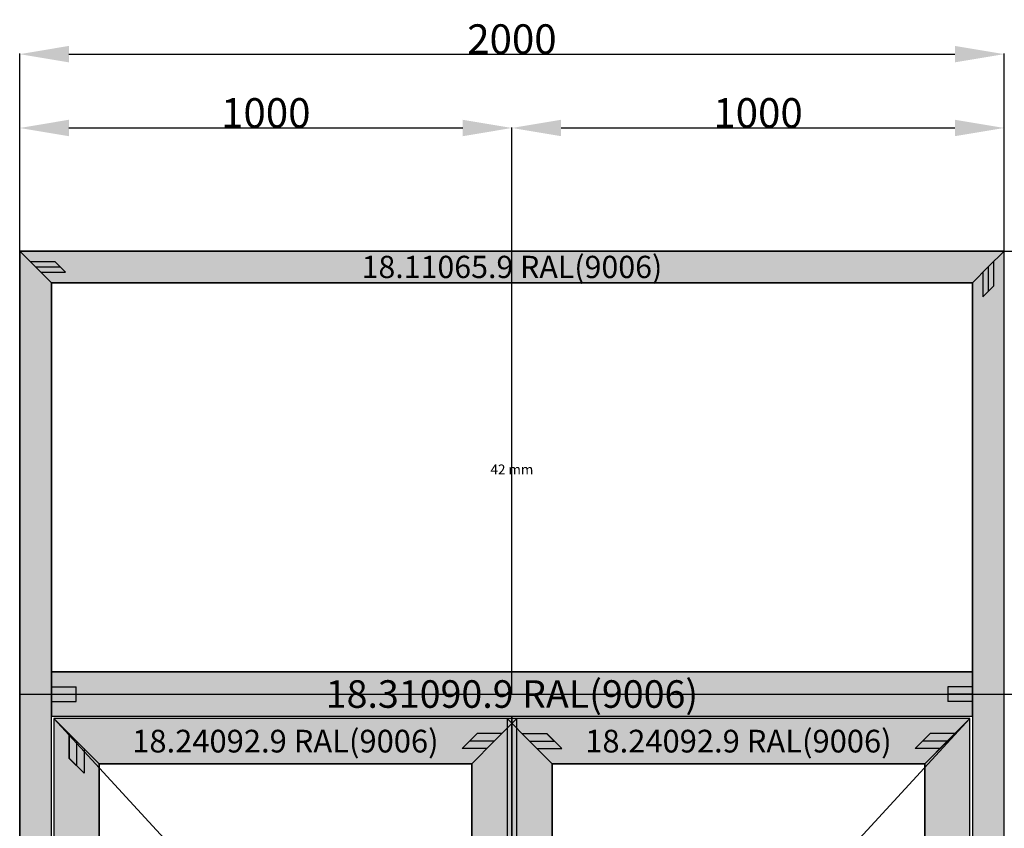
# Model space of a CAD drawing. Units: millimetres. Extents: x -12 to 3059, y -4410 to -50.
# Drawn here: x 0 to 2000, y -1693 to -50 of the extents above; entities that cross this region are included whole.
import ezdxf
from ezdxf.enums import TextEntityAlignment as Align

# ---------------------------------------------------------------- set-up
doc = ezdxf.new("R2010")
doc.units = ezdxf.units.MM
doc.header["$PDMODE"] = 3
doc.header["$PDSIZE"] = -0.5
for name, color, linetype in [('ConDim', 3, 'Continuous'), ('ConGlass', 4, 'Continuous'), ('ConGlassText', 3, 'Continuous'), ('ConProfileOther', 7, 'Continuous'), ('ConProfileText', 8, 'Continuous')]:
    doc.layers.add(name, color=color, linetype=linetype)
doc.layers.add('ConProfile', color=7, linetype='Continuous', lineweight=30, true_color=0x000000)
doc.layers.add('ConWingHardwareOpenOutside', color=5, linetype='Continuous', lineweight=30)
doc.styles.get("Standard").update_dxf_attribs({"font": 'complex.shx', "height": 60})
doc.dimstyles.new('Construction', dxfattribs={"dimtxt": 70, "dimasz": 100, "dimexe": 1.25, "dimexo": 0.625, "dimtad": 1, "dimdec": 0, "dimtxsty": 'Standard', "dimcen": 2.5, "dimclrd": 256, "dimclre": 256, "dimadec": 0, "dimazin": 2, "dimtfac": 1, "dimtdec": 4, "dimtofl": 0, "dimtmove": 0, "dimatfit": 3, "dimfxl": 1, "dimtolj": 1, "dimtzin": 0, "dimarcsym": 0})

# ---------------------------------------------------------------- blocks, each defined once
blk = doc.blocks.new('*D264')
at = {"layer": 'ConDim', "lineweight": -2}
for p, q in [((1000, -3499.4), (1000, -98.8)), ((1100, -100), (2900, -100)), ((3000, -3499.4), (3000, -98.8))]:
    blk.add_line(p, q, dxfattribs=at)
at = {"layer": 'ConDim'}
for points in [[(1100, -83.3), (1100, -116.7), (1000, -100)], [(2900, -116.7), (2900, -83.3), (3000, -100)]]:
    blk.add_solid(points, dxfattribs=at)
at = {"layer": 'Defpoints', "color": 0}
for p in [(3000, -100), (1000, -3500), (3000, -3500)]:
    blk.add_point(p, dxfattribs=at)
at = {"layer": 'ConDim', "color": 0, "insert": (2000, -69.4), "char_height": 60, "attachment_point": 5}
blk.add_mtext('\\A1;2000', dxfattribs=at)
blk = doc.blocks.new('*D265')
at = {"layer": 'ConDim', "lineweight": -2}
for p, q in [((1000, -499.4), (1000, -248.8)), ((1100, -250), (1900, -250)), ((2000, -1399.4), (2000, -248.8))]:
    blk.add_line(p, q, dxfattribs=at)
at = {"layer": 'ConDim'}
for points in [[(1100, -233.3), (1100, -266.7), (1000, -250)], [(1900, -266.7), (1900, -233.3), (2000, -250)]]:
    blk.add_solid(points, dxfattribs=at)
at = {"layer": 'Defpoints', "color": 0}
for p in [(2000, -250), (1000, -500), (2000, -1400)]:
    blk.add_point(p, dxfattribs=at)
at = {"layer": 'ConDim', "color": 0, "insert": (1500, -219.4), "char_height": 60, "attachment_point": 5}
blk.add_mtext('\\A1;1000', dxfattribs=at)
blk = doc.blocks.new('*D266')
at = {"layer": 'ConDim', "lineweight": -2}
for p, q in [((2000, -1399.4), (2000, -248.8)), ((2100, -250), (2900, -250)), ((3000, -499.4), (3000, -248.8))]:
    blk.add_line(p, q, dxfattribs=at)
at = {"layer": 'ConDim'}
for points in [[(2100, -233.3), (2100, -266.7), (2000, -250)], [(2900, -266.7), (2900, -233.3), (3000, -250)]]:
    blk.add_solid(points, dxfattribs=at)
at = {"layer": 'Defpoints', "color": 0}
for p in [(3000, -250), (3000, -500), (2000, -1400)]:
    blk.add_point(p, dxfattribs=at)
at = {"layer": 'ConDim', "color": 0, "insert": (2500, -219.4), "char_height": 60, "attachment_point": 5}
blk.add_mtext('\\A1;1000', dxfattribs=at)
blk = doc.blocks.new('*D267')
at = {"layer": 'ConDim', "lineweight": -2}
for p, q in [((3000.6, -500), (3401.2, -500)), ((3400, -3400), (3400, -600)), ((3000.6, -3500), (3401.2, -3500))]:
    blk.add_line(p, q, dxfattribs=at)
at = {"layer": 'ConDim'}
for points in [[(3416.7, -600), (3383.3, -600), (3400, -500)], [(3383.3, -3400), (3416.7, -3400), (3400, -3500)]]:
    blk.add_solid(points, dxfattribs=at)
at = {"layer": 'Defpoints', "color": 0}
for p in [(3000, -500), (3400, -500), (3000, -3500)]:
    blk.add_point(p, dxfattribs=at)
at = {"layer": 'ConDim', "color": 0, "insert": (3369.4, -2000), "char_height": 60, "attachment_point": 5, "rotation": 90}
blk.add_mtext('\\A1;3000', dxfattribs=at)
blk = doc.blocks.new('*D268')
at = {"layer": 'ConDim', "lineweight": -2}
for p, q in [((1000.6, -500), (3251.2, -500)), ((3250, -1300), (3250, -600)), ((1000.6, -1400), (3251.2, -1400))]:
    blk.add_line(p, q, dxfattribs=at)
at = {"layer": 'ConDim'}
for points in [[(3266.7, -600), (3233.3, -600), (3250, -500)], [(3233.3, -1300), (3266.7, -1300), (3250, -1400)]]:
    blk.add_solid(points, dxfattribs=at)
at = {"layer": 'Defpoints', "color": 0}
for p in [(1000, -500), (3250, -500), (1000, -1400)]:
    blk.add_point(p, dxfattribs=at)
at = {"layer": 'ConDim', "color": 0, "insert": (3219.4, -950), "char_height": 60, "attachment_point": 5, "rotation": 90}
blk.add_mtext('\\A1;900', dxfattribs=at)
blk = doc.blocks.new('*D269')
at = {"layer": 'ConDim', "lineweight": -2}
for p, q in [((1000.6, -1400), (3251.2, -1400)), ((3250, -3400), (3250, -1500)), ((1000.6, -3500), (3251.2, -3500))]:
    blk.add_line(p, q, dxfattribs=at)
at = {"layer": 'ConDim'}
for points in [[(3266.7, -1500), (3233.3, -1500), (3250, -1400)], [(3233.3, -3400), (3266.7, -3400), (3250, -3500)]]:
    blk.add_solid(points, dxfattribs=at)
at = {"layer": 'Defpoints', "color": 0}
for p in [(1000, -1400), (3250, -1400), (1000, -3500)]:
    blk.add_point(p, dxfattribs=at)
at = {"layer": 'ConDim', "color": 0, "insert": (3219.4, -2450), "char_height": 60, "attachment_point": 5, "rotation": 90}
blk.add_mtext('\\A1;2100', dxfattribs=at)
blk = doc.blocks.new('*D148')
at = {"layer": 'ConDim', "lineweight": -2}
for p, q in [((0, -3519.4), (0, -118.8)), ((100, -120), (1900, -120)), ((2000, -3519.4), (2000, -118.8))]:
    blk.add_line(p, q, dxfattribs=at)
at = {"layer": 'ConDim'}
for points in [[(100, -103.3), (100, -136.7), (0, -120)], [(1900, -136.7), (1900, -103.3), (2000, -120)]]:
    blk.add_solid(points, dxfattribs=at)
at = {"layer": 'Defpoints', "color": 0}
for p in [(2000, -120), (0, -3520), (2000, -3520)]:
    blk.add_point(p, dxfattribs=at)
at = {"layer": 'ConDim', "color": 0, "insert": (1000, -89.4), "char_height": 60, "attachment_point": 5}
blk.add_mtext('\\A1;2000', dxfattribs=at)
blk = doc.blocks.new('*D149')
at = {"layer": 'ConDim', "lineweight": -2}
for p, q in [((0, -519.4), (0, -268.8)), ((100, -270), (900, -270)), ((1000, -1419.4), (1000, -268.8))]:
    blk.add_line(p, q, dxfattribs=at)
at = {"layer": 'ConDim'}
for points in [[(100, -253.3), (100, -286.7), (0, -270)], [(900, -286.7), (900, -253.3), (1000, -270)]]:
    blk.add_solid(points, dxfattribs=at)
at = {"layer": 'Defpoints', "color": 0}
for p in [(1000, -270), (0, -520), (1000, -1420)]:
    blk.add_point(p, dxfattribs=at)
at = {"layer": 'ConDim', "color": 0, "insert": (500, -239.4), "char_height": 60, "attachment_point": 5}
blk.add_mtext('\\A1;1000', dxfattribs=at)
blk = doc.blocks.new('*D150')
at = {"layer": 'ConDim', "lineweight": -2}
for p, q in [((1000, -1419.4), (1000, -268.8)), ((1100, -270), (1900, -270)), ((2000, -519.4), (2000, -268.8))]:
    blk.add_line(p, q, dxfattribs=at)
at = {"layer": 'ConDim'}
for points in [[(1100, -253.3), (1100, -286.7), (1000, -270)], [(1900, -286.7), (1900, -253.3), (2000, -270)]]:
    blk.add_solid(points, dxfattribs=at)
at = {"layer": 'Defpoints', "color": 0}
for p in [(2000, -270), (2000, -520), (1000, -1420)]:
    blk.add_point(p, dxfattribs=at)
at = {"layer": 'ConDim', "color": 0, "insert": (1500, -239.4), "char_height": 60, "attachment_point": 5}
blk.add_mtext('\\A1;1000', dxfattribs=at)
blk = doc.blocks.new('*D151')
at = {"layer": 'ConDim', "lineweight": -2}
for p, q in [((2000.6, -520), (2401.2, -520)), ((2400, -3420), (2400, -620)), ((2000.6, -3520), (2401.2, -3520))]:
    blk.add_line(p, q, dxfattribs=at)
at = {"layer": 'ConDim'}
for points in [[(2416.7, -620), (2383.3, -620), (2400, -520)], [(2383.3, -3420), (2416.7, -3420), (2400, -3520)]]:
    blk.add_solid(points, dxfattribs=at)
at = {"layer": 'Defpoints', "color": 0}
for p in [(2000, -520), (2400, -520), (2000, -3520)]:
    blk.add_point(p, dxfattribs=at)
at = {"layer": 'ConDim', "color": 0, "insert": (2369.4, -2020), "char_height": 60, "attachment_point": 5, "rotation": 90}
blk.add_mtext('\\A1;3000', dxfattribs=at)
blk = doc.blocks.new('*D152')
at = {"layer": 'ConDim', "lineweight": -2}
for p, q in [((0.6, -520), (2251.2, -520)), ((2250, -1320), (2250, -620)), ((0.6, -1420), (2251.2, -1420))]:
    blk.add_line(p, q, dxfattribs=at)
at = {"layer": 'ConDim'}
for points in [[(2266.7, -620), (2233.3, -620), (2250, -520)], [(2233.3, -1320), (2266.7, -1320), (2250, -1420)]]:
    blk.add_solid(points, dxfattribs=at)
at = {"layer": 'Defpoints', "color": 0}
for p in [(0, -520), (2250, -520), (0, -1420)]:
    blk.add_point(p, dxfattribs=at)
at = {"layer": 'ConDim', "color": 0, "insert": (2219.4, -970), "char_height": 60, "attachment_point": 5, "rotation": 90}
blk.add_mtext('\\A1;900', dxfattribs=at)
blk = doc.blocks.new('*D153')
at = {"layer": 'ConDim', "lineweight": -2}
for p, q in [((0.6, -1420), (2251.2, -1420)), ((2250, -3420), (2250, -1520)), ((0.6, -3520), (2251.2, -3520))]:
    blk.add_line(p, q, dxfattribs=at)
at = {"layer": 'ConDim'}
for points in [[(2266.7, -1520), (2233.3, -1520), (2250, -1420)], [(2233.3, -3420), (2266.7, -3420), (2250, -3520)]]:
    blk.add_solid(points, dxfattribs=at)
at = {"layer": 'Defpoints', "color": 0}
for p in [(0, -1420), (2250, -1420), (0, -3520)]:
    blk.add_point(p, dxfattribs=at)
at = {"layer": 'ConDim', "color": 0, "insert": (2219.4, -2470), "char_height": 60, "attachment_point": 5, "rotation": 90}
blk.add_mtext('\\A1;2100', dxfattribs=at)
blk = doc.blocks.new('KON_5', base_point=(1000, -500))
at = {"layer": 'ConProfile'}
for points in [[(1000, -500), (1032.3, -532.3), (1064.6, -564.6), (2935.4, -564.6), (2967.7, -532.3), (3000, -500)], [(1000, -3500), (1032.3, -3500), (1064.6, -3500), (1064.6, -564.6), (1032.3, -532.3), (1000, -500)], [(3000, -500), (2967.7, -532.3), (2935.4, -564.6), (2935.4, -3500), (2967.7, -3500), (3000, -3500)], [(1064.6, -1355.2), (1064.6, -1400), (1064.6, -1444.8), (2935.4, -1444.8), (2935.4, -1400), (2935.4, -1355.2)], [(1161.3, -1541.5), (1115.5, -1495.7), (1069.6, -1449.8), (1069.6, -3492), (1115.5, -3446.2), (1161.3, -3400.3)], [(1918.3, -1541.5), (1964.1, -1495.7), (2010, -1449.8), (1069.6, -1449.8), (1115.5, -1495.7), (1161.3, -1541.5)], [(1918.3, -3400.3), (1964.1, -3446.2), (2010, -3492), (2010, -1449.8), (1964.1, -1495.7), (1918.3, -1541.5)], [(2838.7, -1541.5), (2884.6, -1495.7), (2930.4, -1449.8), (1990, -1449.8), (2035.9, -1495.7), (2081.7, -1541.5)], [(2081.7, -1541.5), (2035.9, -1495.7), (1990, -1449.8), (1990, -3492), (2035.9, -3446.2), (2081.7, -3400.3)], [(2000, -3482), (2000, -3482), (2000, -3482), (2000, -1444.8), (2000, -1444.8), (2000, -1444.8)], [(2838.7, -3400.3), (2884.6, -3446.2), (2930.4, -3492), (2930.4, -1449.8), (2884.6, -1495.7), (2838.7, -1541.5)]]:
    blk.add_hatch(color=256, dxfattribs=at).paths.add_polyline_path(points, flags=0)
at = {"layer": 'ConGlass'}
for p, q in [((2935.4, -564.6), (1064.6, -564.6)), ((1064.6, -564.6), (1064.6, -1355.2)), ((2935.4, -1355.2), (2935.4, -564.6)), ((1064.6, -1355.2), (2935.4, -1355.2)), ((1918.3, -1541.5), (1161.3, -1541.5)), ((1161.3, -1541.5), (1161.3, -3400.3)), ((1918.3, -3400.3), (1918.3, -1541.5)), ((2838.7, -1541.5), (2081.7, -1541.5)), ((2081.7, -1541.5), (2081.7, -3400.3)), ((2838.7, -3400.3), (2838.7, -1541.5))]:
    blk.add_line(p, q, dxfattribs=at)
at = {"layer": 'ConProfile', "color": 7, "flags": 128}
for points in [[(1000, -500), (1032.3, -532.3), (1064.6, -564.6), (2935.4, -564.6), (2967.7, -532.3), (3000, -500)], [(1000, -3500), (1032.3, -3500), (1064.6, -3500), (1064.6, -564.6), (1032.3, -532.3), (1000, -500)], [(3000, -500), (2967.7, -532.3), (2935.4, -564.6), (2935.4, -3500), (2967.7, -3500), (3000, -3500)], [(1064.6, -1355.2), (1064.6, -1400), (1064.6, -1444.8), (2935.4, -1444.8), (2935.4, -1400), (2935.4, -1355.2)], [(1161.3, -1541.5), (1115.5, -1495.7), (1069.6, -1449.8), (1069.6, -3492), (1115.5, -3446.2), (1161.3, -3400.3)], [(1918.3, -1541.5), (1964.1, -1495.7), (2010, -1449.8), (1069.6, -1449.8), (1115.5, -1495.7), (1161.3, -1541.5)], [(1918.3, -3400.3), (1964.1, -3446.2), (2010, -3492), (2010, -1449.8), (1964.1, -1495.7), (1918.3, -1541.5)], [(2838.7, -1541.5), (2884.6, -1495.7), (2930.4, -1449.8), (1990, -1449.8), (2035.9, -1495.7), (2081.7, -1541.5)], [(2081.7, -1541.5), (2035.9, -1495.7), (1990, -1449.8), (1990, -3492), (2035.9, -3446.2), (2081.7, -3400.3)], [(2000, -3482), (2000, -3482), (2000, -3482), (2000, -1444.8), (2000, -1444.8), (2000, -1444.8)], [(2838.7, -3400.3), (2884.6, -3446.2), (2930.4, -3492), (2930.4, -1449.8), (2884.6, -1495.7), (2838.7, -1541.5)]]:
    blk.add_lwpolyline(points, close=True, dxfattribs=at)
at = {"layer": 'ConProfileOther'}
for p, q in [((1021.5, -521.5), (1071.5, -521.5)), ((1032.3, -532.3), (1082.3, -532.3)), ((1093.1, -543.1), (1071.5, -521.5)), ((2967.7, -532.3), (2967.7, -582.3)), ((2978.5, -521.5), (2978.5, -571.5)), ((1043.1, -543.1), (1093.1, -543.1)), ((2956.9, -543.1), (2956.9, -593.1)), ((2956.9, -593.1), (2978.5, -571.5)), ((1064.6, -1385.1), (1114.6, -1385.1)), ((1064.6, -1400), (1114.6, -1400)), ((1114.6, -1414.9), (1114.6, -1385.1)), ((2935.4, -1385.1), (2885.4, -1385.1)), ((2885.4, -1385.1), (2885.4, -1414.9)), ((2935.4, -1400), (2885.4, -1400)), ((1064.6, -1414.9), (1114.6, -1414.9)), ((2935.4, -1414.9), (2885.4, -1414.9)), ((1100.2, -1480.4), (1100.2, -1530.4)), ((1115.5, -1495.7), (1115.5, -1545.7)), ((1929.4, -1480.4), (1898.9, -1510.9)), ((1964.1, -1495.7), (1914.1, -1495.7)), ((1979.4, -1480.4), (1929.4, -1480.4)), ((2020.6, -1480.4), (2070.6, -1480.4)), ((2035.9, -1495.7), (2085.9, -1495.7)), ((2101.1, -1510.9), (2070.6, -1480.4)), ((2849.8, -1480.4), (2819.3, -1510.9)), ((2884.6, -1495.7), (2834.6, -1495.7)), ((2899.8, -1480.4), (2849.8, -1480.4)), ((1130.7, -1510.9), (1130.7, -1560.9)), ((1948.9, -1510.9), (1898.9, -1510.9)), ((2051.1, -1510.9), (2101.1, -1510.9)), ((2869.3, -1510.9), (2819.3, -1510.9)), ((1100.2, -1530.4), (1130.7, -1560.9))]:
    blk.add_line(p, q, dxfattribs=at)
at = {"layer": 'ConWingHardwareOpenOutside'}
for p, q in [((1069.6, -1449.8), (2010, -2470.9)), ((2930.4, -1449.8), (1990, -2470.9))]:
    blk.add_line(p, q, dxfattribs=at)
at = {"layer": 'ConGlassText', "insert": (2000, -959.9), "char_height": 20, "width": 1527.04, "attachment_point": 8}
blk.add_mtext('42 mm', dxfattribs=at)
at = {"layer": 'ConProfileText'}
for s, height, p in [('18.11065.9 RAL(9006)', 45.22, (2000, -532.3)), ('18.31090.9 RAL(9006)', 56, (2000, -1400)), ('18.24092.9 RAL(9006)', 46.079, (1539.8, -1495.7)), ('18.24092.9 RAL(9006)', 46.079, (2460.2, -1495.7))]:
    blk.add_text(s, height=height, dxfattribs=at).set_placement(p, align=Align.MIDDLE_CENTER)
at = {"layer": 'ConDim'}
for base, p1, p2, text, picture, middle in [((3000, -100), (1000, -3500), (3000, -3500), '2000', '*D264', (2000, -100)), ((2000, -250), (1000, -500), (2000, -1400), '1000', '*D265', (1500, -250)), ((3000, -250), (2000, -1400), (3000, -500), '1000', '*D266', (2500, -250))]:
    dim = blk.add_linear_dim(base=base, p1=p1, p2=p2, text=text, dimstyle='Construction', override={"dimpost": '<>'}, dxfattribs=at)
    dim.commit()
    dim.dimension.update_dxf_attribs({"geometry": picture, "text_midpoint": middle, "dimtype": 160})
for base, p1, p2, text, picture, middle in [((3250, -500), (1000, -1400), (1000, -500), '900', '*D268', (3250, -950)), ((3400, -500), (3000, -3500), (3000, -500), '3000', '*D267', (3400, -2000)), ((3250, -1400), (1000, -3500), (1000, -1400), '2100', '*D269', (3250, -2450))]:
    dim = blk.add_linear_dim(base=base, p1=p1, p2=p2, angle=90, text=text, dimstyle='Construction', override={"dimpost": '<>'}, dxfattribs=at)
    dim.commit()
    dim.dimension.update_dxf_attribs({"geometry": picture, "text_midpoint": middle, "dimtype": 160})

msp = doc.modelspace()

# ---------------------------------------------------------------- hatches: boundary and pattern name
at = {"layer": 'ConProfile'}
for points in [[(0, -520), (32.3, -552.3), (64.6, -584.6), (1935.4, -584.6), (1967.7, -552.3), (2000, -520)], [(0, -3520), (32.3, -3520), (64.6, -3520), (64.6, -584.6), (32.3, -552.3), (0, -520)], [(2000, -520), (1967.7, -552.3), (1935.4, -584.6), (1935.4, -3520), (1967.7, -3520), (2000, -3520)], [(64.6, -1375.2), (64.6, -1420), (64.6, -1464.8), (1935.4, -1464.8), (1935.4, -1420), (1935.4, -1375.2)], [(161.3, -1561.5), (115.45, -1515.65), (69.6, -1469.8), (69.6, -3512), (115.45, -3466.15), (161.3, -3420.3)], [(918.29, -1561.5), (964.14, -1515.65), (1010, -1469.8), (69.6, -1469.8), (115.45, -1515.65), (161.3, -1561.5)], [(918.29, -3420.3), (964.14, -3466.15), (1010, -3512), (1010, -1469.8), (964.14, -1515.65), (918.29, -1561.5)], [(1838.7, -1561.5), (1884.55, -1515.65), (1930.4, -1469.8), (990, -1469.8), (1035.86, -1515.65), (1081.7, -1561.5)], [(1081.7, -1561.5), (1035.86, -1515.65), (990, -1469.8), (990, -3512), (1035.86, -3466.15), (1081.7, -3420.3)], [(999.99, -3502), (1000, -3502), (1000, -3502), (1000, -1464.8), (1000, -1464.8), (999.99, -1464.8)], [(1838.7, -3420.3), (1884.55, -3466.15), (1930.4, -3512), (1930.4, -1469.8), (1884.55, -1515.65), (1838.7, -1561.5)]]:
    msp.add_hatch(color=256, dxfattribs=at).paths.add_polyline_path(points, flags=0)

# ---------------------------------------------------------------- linework, layer by layer
at = {"layer": 'ConGlass'}
for p, q in [((1935.4, -584.6), (64.6, -584.6)), ((64.6, -584.6), (64.6, -1375.2)), ((1935.4, -1375.2), (1935.4, -584.6)), ((64.6, -1375.2), (1935.4, -1375.2)), ((918.29, -1561.5), (161.3, -1561.5)), ((161.3, -1561.5), (161.3, -3420.3)), ((918.29, -3420.3), (918.29, -1561.5)), ((1838.7, -1561.5), (1081.7, -1561.5)), ((1081.7, -1561.5), (1081.7, -3420.3)), ((1838.7, -3420.3), (1838.7, -1561.5))]:
    msp.add_line(p, q, dxfattribs=at)
at = {"layer": 'ConProfile', "color": 7, "flags": 128}
for points in [[(0, -520), (32.3, -552.3), (64.6, -584.6), (1935.4, -584.6), (1967.7, -552.3), (2000, -520)], [(0, -3520), (32.3, -3520), (64.6, -3520), (64.6, -584.6), (32.3, -552.3), (0, -520)], [(2000, -520), (1967.7, -552.3), (1935.4, -584.6), (1935.4, -3520), (1967.7, -3520), (2000, -3520)], [(64.6, -1375.2), (64.6, -1420), (64.6, -1464.8), (1935.4, -1464.8), (1935.4, -1420), (1935.4, -1375.2)], [(161.3, -1561.5), (115.45, -1515.65), (69.6, -1469.8), (69.6, -3512), (115.45, -3466.15), (161.3, -3420.3)], [(918.29, -1561.5), (964.14, -1515.65), (1010, -1469.8), (69.6, -1469.8), (115.45, -1515.65), (161.3, -1561.5)], [(918.29, -3420.3), (964.14, -3466.15), (1010, -3512), (1010, -1469.8), (964.14, -1515.65), (918.29, -1561.5)], [(1838.7, -1561.5), (1884.55, -1515.65), (1930.4, -1469.8), (990, -1469.8), (1035.86, -1515.65), (1081.7, -1561.5)], [(1081.7, -1561.5), (1035.86, -1515.65), (990, -1469.8), (990, -3512), (1035.86, -3466.15), (1081.7, -3420.3)], [(999.99, -3502), (1000, -3502), (1000, -3502), (1000, -1464.8), (1000, -1464.8), (999.99, -1464.8)], [(1838.7, -3420.3), (1884.55, -3466.15), (1930.4, -3512), (1930.4, -1469.8), (1884.55, -1515.65), (1838.7, -1561.5)]]:
    msp.add_lwpolyline(points, close=True, dxfattribs=at)
at = {"layer": 'ConProfileOther'}
for p, q in [((21.53, -541.53), (71.53, -541.53)), ((32.3, -552.3), (82.3, -552.3)), ((93.07, -563.07), (71.53, -541.53)), ((1967.7, -552.3), (1967.7, -602.3)), ((1978.47, -541.53), (1978.47, -591.53)), ((43.07, -563.07), (93.07, -563.07)), ((1956.93, -563.07), (1956.93, -613.07)), ((1956.93, -613.07), (1978.47, -591.53)), ((64.6, -1405.07), (114.6, -1405.07)), ((64.6, -1420), (114.6, -1420)), ((114.6, -1434.93), (114.6, -1405.07)), ((1935.4, -1405.07), (1885.4, -1405.07)), ((1885.4, -1405.07), (1885.4, -1434.93)), ((1935.4, -1420), (1885.4, -1420)), ((64.6, -1434.93), (114.6, -1434.93)), ((1935.4, -1434.93), (1885.4, -1434.93)), ((100.17, -1500.37), (100.17, -1550.37)), ((115.45, -1515.65), (115.45, -1565.65)), ((929.43, -1500.37), (898.86, -1530.93)), ((964.14, -1515.65), (914.14, -1515.65)), ((979.43, -1500.37), (929.43, -1500.37)), ((1020.57, -1500.37), (1070.57, -1500.37)), ((1035.86, -1515.65), (1085.86, -1515.65)), ((1101.14, -1530.93), (1070.57, -1500.37)), ((1849.83, -1500.37), (1819.27, -1530.93)), ((1884.55, -1515.65), (1834.55, -1515.65)), ((1899.83, -1500.37), (1849.83, -1500.37)), ((130.73, -1530.93), (130.73, -1580.93)), ((948.86, -1530.93), (898.86, -1530.93)), ((1051.14, -1530.93), (1101.14, -1530.93)), ((1869.27, -1530.93), (1819.27, -1530.93)), ((100.17, -1550.37), (130.73, -1580.93))]:
    msp.add_line(p, q, dxfattribs=at)
at = {"layer": 'ConWingHardwareOpenOutside'}
for p, q in [((69.6, -1469.8), (1010, -2490.9)), ((1930.4, -1469.8), (990, -2490.9))]:
    msp.add_line(p, q, dxfattribs=at)

# ---------------------------------------------------------------- block references
msp.add_blockref('KON_5', (0, -520))

# ---------------------------------------------------------------- texts
at = {"layer": 'ConGlassText', "insert": (1000, -979.9), "char_height": 20, "width": 1527.04, "attachment_point": 8}
msp.add_mtext('42 mm', dxfattribs=at)
at = {"layer": 'ConProfileText'}
for s, height, p in [('18.11065.9 RAL(9006)', 45.22, (1000, -552.3)), ('18.31090.9 RAL(9006)', 56, (1000, -1420)), ('18.24092.9 RAL(9006)', 46.0794, (539.8, -1515.65)), ('18.24092.9 RAL(9006)', 46.0794, (1460.2, -1515.65))]:
    msp.add_text(s, height=height, dxfattribs=at).set_placement(p, align=Align.MIDDLE_CENTER)

# ---------------------------------------------------------------- dimensions: what is measured, and where the dimension line sits
at = {"layer": 'ConDim'}
for base, p1, p2, text, picture, middle in [((2000, -120), (0, -3520), (2000, -3520), '2000', '*D148', (1000, -120)), ((1000, -270), (0, -520), (1000, -1420), '1000', '*D149', (500, -270)), ((2000, -270), (1000, -1420), (2000, -520), '1000', '*D150', (1500, -270))]:
    dim = msp.add_linear_dim(base=base, p1=p1, p2=p2, text=text, dimstyle='Construction', override={"dimpost": '<>'}, dxfattribs=at)
    dim.commit()
    dim.dimension.update_dxf_attribs({"geometry": picture, "text_midpoint": middle, "dimtype": 160})
for base, p1, p2, text, picture, middle in [((2250, -520), (0, -1420), (0, -520), '900', '*D152', (2250, -970)), ((2400, -520), (2000, -3520), (2000, -520), '3000', '*D151', (2400, -2020)), ((2250, -1420), (0, -3520), (0, -1420), '2100', '*D153', (2250, -2470))]:
    dim = msp.add_linear_dim(base=base, p1=p1, p2=p2, angle=90, text=text, dimstyle='Construction', override={"dimpost": '<>'}, dxfattribs=at)
    dim.commit()
    dim.dimension.update_dxf_attribs({"geometry": picture, "text_midpoint": middle, "dimtype": 160})

doc.saveas('drawing.dxf')
